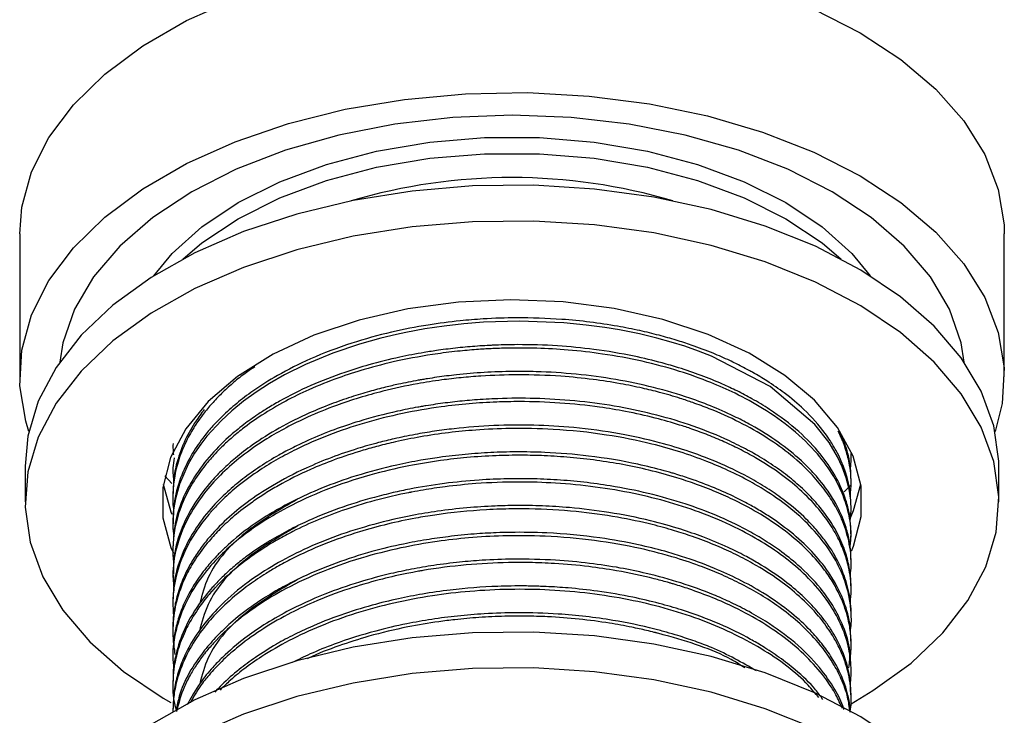
# Model space of a CAD drawing. Units: millimetres. Extents: x 4 to 1496, y 5 to 1495.
# Drawn here: x 233 to 278, y 233 to 265 of the extents above; entities that cross this region are included whole.
import ezdxf

# ---------------------------------------------------------------- set-up
doc = ezdxf.new("R2010")
doc.units = ezdxf.units.MM

msp = doc.modelspace()

# ---------------------------------------------------------------- linework, layer by layer
at = {"color": 7, "linetype": 'Continuous', "lineweight": 25}
for p, q in [((232.691, 255.45), (232.691, 248.918)), ((277.691, 248.918), (277.691, 255.45)), ((270.691, 245.265), (270.691, 245.419)), ((232.941, 244.835), (232.941, 243.202)), ((239.691, 244.806), (239.691, 244.653)), ((277.441, 243.202), (277.441, 244.835)), ((239.637, 244.041), (239.323, 244.39)), ((270.658, 243.95), (270.37, 243.663)), ((270.691, 244.041), (270.691, 244.194)), ((239.691, 243.581), (239.691, 243.428)), ((270.691, 242.816), (270.691, 242.969)), ((239.691, 242.356), (239.691, 242.203)), ((270.691, 241.591), (270.691, 241.744)), ((239.691, 241.132), (239.691, 240.979)), ((270.691, 240.366), (270.691, 240.519)), ((239.691, 239.907), (239.691, 239.754)), ((270.691, 239.141), (270.691, 239.294)), ((239.691, 238.682), (239.691, 238.529)), ((270.691, 237.917), (270.691, 238.07)), ((239.691, 237.457), (239.691, 237.304)), ((270.691, 236.692), (270.691, 236.845)), ((239.691, 236.233), (239.691, 236.079)), ((270.691, 235.467), (270.691, 235.62)), ((239.691, 235.008), (239.691, 234.855)), ((270.691, 234.242), (270.691, 234.395)), ((239.691, 233.783), (239.691, 233.637))]:
    msp.add_line(p, q, dxfattribs=at)
at = {"color": 7, "linetype": 'Continuous', "lineweight": 25, "flags": 128}
for points in [[(232.691, 255.45), (232.79, 256.673), (233.232, 258.284), (234.021, 259.85), (235.143, 261.347), (236.581, 262.751), (238.313, 264.04), (240.311, 265.194), (242.544, 266.193), (244.976, 267.024), (247.569, 267.671), (250.282, 268.126), (253.073, 268.382), (255.897, 268.433), (258.71, 268.279), (261.468, 267.924), (264.126, 267.371), (266.644, 266.63), (268.981, 265.714), (271.101, 264.635)], [(271.101, 264.635), (272.969, 263.411), (274.557, 262.062), (275.84, 260.609), (276.797, 259.074), (277.414, 257.482), (277.679, 255.858), (277.691, 255.45)], [(233.111, 246.42), (232.968, 246.886), (232.702, 248.51), (232.79, 250.14), (233.232, 251.751), (234.021, 253.318), (235.143, 254.815), (236.581, 256.219), (238.313, 257.508), (240.311, 258.661), (242.544, 259.661), (244.976, 260.491), (247.569, 261.139), (250.282, 261.594), (253.073, 261.849), (255.897, 261.901), (258.71, 261.747), (261.468, 261.391), (264.126, 260.839), (266.644, 260.098), (268.981, 259.181), (271.101, 258.103)], [(269.828, 257.368), (267.792, 258.398), (265.541, 259.267), (263.112, 259.958), (260.548, 260.461), (257.892, 260.766), (255.191, 260.868), (252.489, 260.766), (249.833, 260.461), (247.269, 259.958), (244.841, 259.267), (242.589, 258.398), (240.553, 257.368), (238.768, 256.193), (237.264, 254.893), (236.066, 253.491), (235.196, 252.011), (234.668, 250.478), (234.524, 249.594)], [(238.815, 253.531), (239.656, 254.55), (241.021, 255.776), (242.675, 256.878), (244.583, 257.833), (246.708, 258.621), (249.005, 259.227), (251.428, 259.637), (253.928, 259.845), (256.453, 259.845), (258.953, 259.637), (261.376, 259.227), (263.673, 258.621), (265.798, 257.833), (267.706, 256.878), (269.36, 255.776), (270.726, 254.55), (271.566, 253.531)], [(240.14, 254.295), (241.021, 255.041), (242.675, 256.143), (244.583, 257.098), (246.708, 257.886), (249.005, 258.492), (251.428, 258.902), (253.928, 259.11), (256.453, 259.11), (258.953, 258.902), (261.376, 258.492), (263.673, 257.886), (265.798, 257.098), (267.706, 256.143)], [(271.101, 258.103), (272.969, 256.879), (274.557, 255.53), (275.84, 254.077), (276.797, 252.542), (277.414, 250.95), (277.679, 249.326), (277.591, 247.696), (277.271, 246.42)], [(261.677, 257.122), (258.959, 257.494), (256.181, 257.667), (253.387, 257.638), (250.622, 257.406), (247.928, 256.977), (245.35, 256.355), (242.926, 255.552), (240.696, 254.581), (238.695, 253.455), (236.953, 252.194), (235.5, 250.816), (234.356, 249.344), (233.542, 247.801), (233.069, 246.211), (232.941, 244.835)], [(277.441, 244.835), (277.437, 245.071), (277.21, 246.678), (276.637, 248.257), (275.725, 249.782), (274.489, 251.228), (272.949, 252.574), (271.128, 253.798), (269.057, 254.881), (266.767, 255.805), (264.294, 256.556), (261.677, 257.122)], [(275.857, 249.594), (275.714, 250.478), (275.185, 252.011), (274.315, 253.491), (273.117, 254.893), (271.613, 256.193), (269.828, 257.368)], [(267.706, 256.143), (269.36, 255.041), (270.241, 254.295)], [(261.677, 255.489), (258.959, 255.861), (256.181, 256.034), (253.387, 256.005), (250.622, 255.773), (247.928, 255.343), (245.35, 254.722), (242.926, 253.919), (240.696, 252.948), (238.695, 251.822), (236.953, 250.56), (235.5, 249.183), (234.356, 247.711), (233.542, 246.168), (233.069, 244.578), (232.944, 242.967), (233.171, 241.359), (233.745, 239.78), (234.657, 238.256), (235.892, 236.809), (237.433, 235.463), (239.253, 234.239), (239.602, 234.037)], [(270.69, 233.987), (271.686, 234.582), (273.428, 235.844), (274.882, 237.222), (276.025, 238.693), (276.839, 240.236), (277.313, 241.826), (277.437, 243.438), (277.21, 245.045), (276.637, 246.624), (275.725, 248.149), (274.489, 249.595), (272.949, 250.941), (271.128, 252.165), (269.057, 253.248), (266.767, 254.172), (264.294, 254.923), (261.677, 255.489)], [(259.855, 252.038), (257.522, 252.34), (255.137, 252.439), (252.753, 252.331), (250.423, 252.019), (248.2, 251.511), (246.133, 250.816), (244.268, 249.952), (242.648, 248.937), (241.307, 247.794), (240.277, 246.548), (239.58, 245.227), (239.231, 243.861), (239.239, 242.481), (239.604, 241.117), (239.713, 240.86)], [(270.711, 240.958), (270.801, 241.177), (271.15, 242.543), (271.142, 243.923), (270.777, 245.288), (270.065, 246.606), (269.02, 247.847), (267.666, 248.985), (266.034, 249.994), (264.159, 250.851), (262.084, 251.538), (259.855, 252.038)], [(270.642, 242.331), (270.691, 242.817), (270.669, 243.282), (270.594, 243.792), (270.467, 244.299), (270.287, 244.8), (270.073, 245.264), (269.684, 245.919), (269.038, 246.746), (266.986, 248.483), (264.308, 249.869), (263.713, 250.098), (263.097, 250.312), (262.461, 250.509), (261.807, 250.689), (261.136, 250.851), (261.013, 250.879), (260.106, 251.06), (259.433, 251.171), (258.587, 251.284), (257.565, 251.382), (255.54, 251.46), (253.888, 251.41), (252.988, 251.339), (252.096, 251.239), (251.214, 251.108), (250.345, 250.949), (249.916, 250.857), (249.199, 250.686), (248.215, 250.41), (246.996, 249.997), (245.748, 249.478), (244.799, 249.005), (244.111, 248.612), (243.497, 248.216), (242.922, 247.801), (242.39, 247.366), (241.901, 246.915), (241.251, 246.206), (240.972, 245.847), (240.682, 245.424), (240.396, 244.932), (239.999, 244.019), (239.813, 243.348), (239.74, 242.933), (239.726, 242.823), (239.723, 242.792), (239.722, 242.783), (239.721, 242.78), (239.721, 242.779), (239.721, 242.778), (239.721, 242.778), (239.721, 242.778), (239.721, 242.778), (239.721, 242.778), (239.721, 242.778), (239.721, 242.778), (239.694, 242.008), (239.735, 241.603)], [(239.253, 244.019), (239.604, 242.75), (239.646, 242.648)], [(270.661, 242.478), (270.801, 242.81), (271.128, 244.019)], [(261.677, 236.708), (258.959, 237.081), (256.181, 237.254), (253.387, 237.224), (250.622, 236.993), (247.928, 236.563), (245.35, 235.942), (242.926, 235.139), (240.696, 234.167), (238.695, 233.042), (236.953, 231.78), (235.5, 230.402), (234.356, 228.931), (233.542, 227.388), (233.069, 225.798), (232.941, 224.422)], [(277.441, 224.422), (277.437, 224.657), (277.21, 226.265), (276.637, 227.844), (275.725, 229.368), (274.489, 230.815), (272.949, 232.161), (271.128, 233.385), (269.057, 234.467), (266.767, 235.391), (264.294, 236.142), (261.677, 236.708)], [(261.677, 235.075), (258.959, 235.448), (256.181, 235.621), (253.387, 235.591), (250.622, 235.36), (247.928, 234.93), (245.35, 234.309), (242.926, 233.506), (240.696, 232.534), (238.695, 231.408), (236.953, 230.147), (235.5, 228.769), (234.356, 227.298), (233.542, 225.755), (233.069, 224.165), (232.944, 222.553), (233.171, 220.946), (233.745, 219.367), (234.657, 217.842), (234.943, 217.464)], [(273.783, 215.733), (274.882, 216.808), (276.025, 218.28), (276.839, 219.823), (277.313, 221.413), (277.437, 223.024), (277.21, 224.632), (276.637, 226.21), (275.725, 227.735), (274.489, 229.182), (272.949, 230.528), (271.128, 231.752), (269.057, 232.834), (266.767, 233.758), (264.294, 234.509), (261.677, 235.075)]]:
    msp.add_lwpolyline(points, dxfattribs=at)
at = {"color": 7, "linetype": 'Continuous', "lineweight": 25}
msp.add_arc((255.191, 232.056), 25.965, 73.5424, 106.4576, dxfattribs=at)
for points, knots in [([(270.684, 242.969), (270.68, 243.161), (270.659, 244.039), (270.328, 244.985), (269.87, 245.783), (269.711, 246.037), (269.316, 246.604), (268.654, 247.347), (267.719, 248.136), (266.921, 248.691), (266.363, 249.025), (265.97, 249.243), (265.623, 249.427), (265.083, 249.693), (264.324, 250.025), (263.504, 250.334), (262.674, 250.603), (261.89, 250.826), (260.998, 251.042), (259.538, 251.331), (257.656, 251.563), (255.583, 251.633), (254.028, 251.581), (252.675, 251.471), (251.267, 251.288), (249.596, 250.96), (247.777, 250.457), (246.022, 249.789), (244.528, 249.038), (243.426, 248.34), (242.595, 247.709), (241.973, 247.153), (241.465, 246.622), (240.978, 246.031), (240.464, 245.265), (239.991, 244.26), (239.728, 243.259), (239.701, 242.607), (239.691, 242.356)], [0, 0, 0, 0, 0.020951, 0.095881, 0.103674, 0.112576, 0.125289, 0.170304, 0.203278, 0.229125, 0.248549, 0.253602, 0.263257, 0.278032, 0.297927, 0.322667, 0.339091, 0.357215, 0.37704, 0.399202, 0.45299, 0.495619, 0.527075, 0.548764, 0.579554, 0.6155, 0.6566, 0.702414, 0.74306, 0.776682, 0.801476, 0.82627, 0.846079, 0.865044, 0.894688, 0.931891, 0.973773, 1, 1, 1, 1]), ([(270.643, 241.176), (270.664, 241.359), (270.723, 241.863), (270.6, 242.641), (270.335, 243.525), (269.885, 244.437), (269.142, 245.468), (268.059, 246.519), (266.762, 247.438), (265.487, 248.136), (264.213, 248.701), (262.27, 249.394), (260.051, 249.895), (257.816, 250.152), (256.397, 250.232), (255.249, 250.24), (254.362, 250.213), (253.602, 250.169), (252.757, 250.097), (251.51, 249.945), (250.028, 249.678), (248.524, 249.293), (247.167, 248.851), (245.965, 248.369), (244.791, 247.795), (243.778, 247.197), (242.962, 246.619), (242.344, 246.11), (241.903, 245.7), (241.517, 245.297), (241.067, 244.771), (240.518, 243.988), (240.045, 243.017), (239.769, 242.041), (239.688, 241.266), (239.685, 240.736), (239.718, 240.491), (239.728, 240.42)], [0, 0, 0, 0, 0.019333, 0.053335, 0.081995, 0.113816, 0.153065, 0.199298, 0.242104, 0.277135, 0.305299, 0.338974, 0.414567, 0.446674, 0.475245, 0.499572, 0.515031, 0.5281, 0.544968, 0.565786, 0.60368, 0.636615, 0.662808, 0.69543, 0.722593, 0.753091, 0.780253, 0.798197, 0.81614, 0.829164, 0.844922, 0.875479, 0.914434, 0.946597, 0.975163, 0.99279, 1, 1, 1, 1]), ([(270.681, 241.744), (270.673, 242.004), (270.655, 242.569), (270.327, 243.813), (269.575, 245.142), (268.302, 246.46), (267.209, 247.291), (266.221, 247.888), (265.496, 248.27), (264.726, 248.63), (263.839, 248.99), (262.913, 249.307), (261.893, 249.604), (260.617, 249.909), (259.016, 250.179), (257.226, 250.354), (255.717, 250.4), (254.767, 250.379), (254.429, 250.365), (254.419, 250.365), (254.415, 250.365), (254.414, 250.365), (254.414, 250.365), (254.413, 250.365), (254.413, 250.365), (254.413, 250.365), (254.412, 250.365), (254.41, 250.365), (254.406, 250.364), (254.365, 250.363), (254.25, 250.358), (253.987, 250.344), (253.461, 250.311), (252.714, 250.245), (251.902, 250.145), (251.014, 250.009), (249.942, 249.803), (248.726, 249.501), (246.809, 248.904), (245.257, 248.218), (244.039, 247.501), (243.492, 247.148), (242.886, 246.713), (242.116, 246.076), (241.298, 245.24), (240.328, 243.899), (239.76, 242.496), (239.711, 241.449), (239.696, 241.131)], [0, 0, 0, 0, 0.028425, 0.061608, 0.136894, 0.179324, 0.225615, 0.249897, 0.268901, 0.287016, 0.311772, 0.336529, 0.354044, 0.382837, 0.422356, 0.457254, 0.495053, 0.51541, 0.515765, 0.515936, 0.51602, 0.516023, 0.516024, 0.516024, 0.516025, 0.516027, 0.516045, 0.516082, 0.516154, 0.516299, 0.518622, 0.523267, 0.532557, 0.551134, 0.569711, 0.58351, 0.607495, 0.638857, 0.664285, 0.740407, 0.756295, 0.769885, 0.790198, 0.814913, 0.851407, 0.890631, 0.966794, 1, 1, 1, 1]), ([(243.44, 249.379), (243.265, 249.264), (242.897, 249.022), (242.403, 248.609), (241.913, 248.163), (241.468, 247.695), (241.081, 247.228), (240.695, 246.689), (240.291, 245.997), (239.949, 245.17), (239.745, 244.329), (239.684, 243.602), (239.687, 243.123), (239.72, 242.888), (239.725, 242.854)], [0, 0, 0, 0, 0.0650904, 0.1376971, 0.2145398, 0.2904178, 0.3653309, 0.4353647, 0.5389389, 0.6760364, 0.796415, 0.8995253, 0.9853628, 1, 1, 1, 1]), ([(270.657, 239.853), (270.671, 239.995), (270.721, 240.517), (270.622, 241.382), (270.371, 242.178), (270.164, 242.631), (270.093, 242.774), (270.056, 242.846), (270.039, 242.878), (270.025, 242.905), (270, 242.951), (269.849, 243.223), (269.522, 243.729), (268.873, 244.512), (267.993, 245.331), (266.867, 246.14), (265.614, 246.853), (264.448, 247.376), (263.525, 247.72), (262.771, 247.972), (262.004, 248.194), (261.088, 248.419), (260.078, 248.624), (258.838, 248.816), (257.28, 248.972), (255.558, 249.031), (254.031, 248.979), (252.867, 248.883), (252.086, 248.792), (251.423, 248.695), (250.518, 248.542), (249.058, 248.228), (247.369, 247.712), (245.921, 247.123), (244.867, 246.606), (243.838, 246.014), (242.854, 245.327), (241.93, 244.524), (241.113, 243.633), (240.371, 242.539), (239.865, 241.297), (239.66, 240.192), (239.712, 239.548), (239.73, 239.32)], [0, 0, 0, 0, 0.015003, 0.055205, 0.091128, 0.100113, 0.104606, 0.106852, 0.107976, 0.108108, 0.109897, 0.112985, 0.138309, 0.166725, 0.204359, 0.239498, 0.275619, 0.310597, 0.328551, 0.341833, 0.363085, 0.380196, 0.401628, 0.427382, 0.457125, 0.496148, 0.530086, 0.548057, 0.566028, 0.577352, 0.588654, 0.62191, 0.669356, 0.700989, 0.726071, 0.750567, 0.786203, 0.816416, 0.848268, 0.888218, 0.934926, 0.976873, 1, 1, 1, 1]), ([(270.686, 240.519), (270.678, 240.757), (270.663, 241.207), (270.516, 241.879), (270.309, 242.484), (270.017, 243.096), (269.618, 243.749), (269.077, 244.431), (268.029, 245.49), (266.801, 246.361), (265.346, 247.123), (264.417, 247.541), (263.166, 248.011), (261.682, 248.448), (259.367, 248.936), (257.174, 249.152), (255.147, 249.169), (253.928, 249.126), (252.768, 249.029), (251.906, 248.92), (251.394, 248.842), (251.139, 248.8), (251.012, 248.778), (250.949, 248.767), (250.921, 248.762), (250.912, 248.76), (250.911, 248.76), (250.911, 248.76), (250.911, 248.76), (250.911, 248.76), (250.911, 248.76), (250.911, 248.76), (250.911, 248.76), (250.911, 248.76), (250.91, 248.76), (250.907, 248.759), (250.603, 248.705), (250.099, 248.605), (249.359, 248.433), (248.635, 248.242), (247.795, 247.988), (246.873, 247.663), (245.262, 246.999), (243.783, 246.169), (242.581, 245.246), (241.969, 244.698), (241.319, 244.021), (240.608, 243.09), (240.009, 241.885), (239.71, 240.788), (239.714, 240.128), (239.715, 239.907)], [0, 0, 0, 0, 0.026007, 0.049051, 0.073794, 0.093168, 0.118181, 0.149339, 0.174768, 0.250891, 0.269971, 0.297642, 0.324426, 0.362892, 0.401154, 0.477329, 0.498953, 0.526182, 0.55243, 0.570999, 0.580284, 0.584927, 0.587249, 0.588409, 0.58899, 0.589008, 0.589017, 0.589017, 0.589018, 0.589018, 0.589018, 0.589019, 0.58902, 0.589029, 0.589048, 0.589086, 0.589162, 0.608572, 0.621713, 0.637926, 0.65721, 0.679565, 0.703717, 0.777658, 0.803465, 0.824904, 0.846061, 0.884549, 0.93116, 0.976842, 1, 1, 1, 1]), ([(270.654, 238.614), (270.671, 238.792), (270.706, 239.162), (270.667, 239.702), (270.569, 240.289), (270.389, 240.904), (270.127, 241.506), (269.778, 242.124), (269.269, 242.84), (268.507, 243.654), (267.5, 244.483), (266.513, 245.125), (265.607, 245.613), (264.883, 245.956), (264.161, 246.259), (263.48, 246.512), (262.679, 246.776), (261.68, 247.059), (260.456, 247.332), (258.413, 247.671), (256.416, 247.809), (254.416, 247.77), (253.221, 247.696), (251.774, 247.537), (250.159, 247.258), (247.866, 246.684), (245.971, 245.954), (244.473, 245.162), (243.572, 244.611), (242.726, 243.994), (242.055, 243.401), (241.675, 243.014), (241.5, 242.821), (241.45, 242.765), (241.435, 242.748), (241.432, 242.744), (241.43, 242.743), (241.43, 242.742), (241.426, 242.737), (241.395, 242.702), (241.173, 242.445), (240.642, 241.75), (240.056, 240.654), (239.756, 239.531), (239.673, 238.661), (239.706, 238.208), (239.722, 237.994)], [0, 0, 0, 0, 0.018729, 0.038972, 0.056782, 0.080644, 0.104506, 0.121824, 0.148877, 0.185801, 0.2186, 0.254806, 0.275435, 0.29331, 0.311204, 0.329098, 0.341866, 0.366597, 0.395789, 0.420296, 0.49366, 0.514128, 0.539097, 0.564802, 0.601186, 0.638382, 0.711757, 0.733369, 0.757227, 0.788398, 0.812922, 0.82873, 0.833365, 0.834865, 0.835155, 0.835287, 0.835295, 0.835326, 0.835381, 0.835822, 0.839299, 0.864361, 0.912356, 0.954351, 0.978412, 1, 1, 1, 1]), ([(270.689, 239.294), (270.684, 239.466), (270.675, 239.814), (270.581, 240.387), (270.389, 241.071), (269.997, 241.952), (269.415, 242.814), (268.718, 243.585), (268.059, 244.185), (267.326, 244.746), (266.561, 245.242), (265.757, 245.69), (264.701, 246.203), (263.323, 246.742), (261.622, 247.238), (259.877, 247.601), (258.076, 247.839), (256.287, 247.947), (254.749, 247.939), (253.53, 247.87), (252.582, 247.781), (251.844, 247.687), (251.332, 247.607), (251.077, 247.565), (250.964, 247.545), (250.921, 247.537), (250.914, 247.536), (250.912, 247.535), (250.911, 247.535), (250.911, 247.535), (250.911, 247.535), (250.911, 247.535), (250.911, 247.535), (250.91, 247.535), (250.908, 247.535), (250.9, 247.533), (250.58, 247.476), (249.658, 247.291), (248.37, 246.954), (247.019, 246.498), (246.023, 246.091), (245.189, 245.694), (244.445, 245.298), (243.664, 244.821), (242.882, 244.264), (242.123, 243.628), (241.353, 242.846), (240.583, 241.825), (239.989, 240.616), (239.717, 239.532), (239.702, 238.89), (239.697, 238.682)], [0, 0, 0, 0, 0.018687, 0.037985, 0.062719, 0.094167, 0.136925, 0.163323, 0.188742, 0.214161, 0.23958, 0.260789, 0.284113, 0.325707, 0.364333, 0.402479, 0.44062, 0.478521, 0.513367, 0.535232, 0.553794, 0.572356, 0.581637, 0.586278, 0.588599, 0.588889, 0.589034, 0.589043, 0.589048, 0.58905, 0.589051, 0.589051, 0.589056, 0.589065, 0.589084, 0.589236, 0.589554, 0.609638, 0.648896, 0.675727, 0.704949, 0.72302, 0.741404, 0.766398, 0.791946, 0.816689, 0.84734, 0.886101, 0.932949, 0.978305, 1, 1, 1, 1]), ([(241.121, 247.421), (241.086, 247.375), (240.983, 247.243), (240.688, 246.829), (240.273, 246.131), (239.932, 245.259), (239.725, 244.396), (239.708, 243.863), (239.698, 243.581)], [0, 0, 0, 0, 0.037746, 0.109848, 0.340258, 0.59685, 0.786021, 1, 1, 1, 1]), ([(270.689, 238.07), (270.688, 238.147), (270.687, 238.401), (270.624, 238.985), (270.41, 239.83), (270.063, 240.567), (269.741, 241.093), (269.497, 241.447), (269.132, 241.907), (268.54, 242.54), (267.798, 243.177), (266.94, 243.78), (265.99, 244.353), (264.792, 244.944), (263.375, 245.492), (261.829, 245.958), (260.062, 246.35), (258.127, 246.612), (255.592, 246.762), (253.436, 246.669), (251.644, 246.435), (250.886, 246.309), (250.276, 246.19), (249.716, 246.068), (248.997, 245.893), (248.036, 245.619), (246.921, 245.237), (245.599, 244.687), (244.289, 244.004), (243.095, 243.212), (242.1, 242.393), (241.388, 241.649), (240.875, 240.982), (240.475, 240.36), (240.122, 239.652), (239.875, 238.919), (239.75, 238.314), (239.704, 237.874), (239.689, 237.607), (239.692, 237.487), (239.693, 237.457)], [0, 0, 0, 0, 0.0084605, 0.0277558, 0.0637804, 0.1013339, 0.1107898, 0.1245782, 0.1429265, 0.1658336, 0.2029078, 0.2262151, 0.2505324, 0.2888892, 0.3244959, 0.3566859, 0.3973378, 0.4418066, 0.4794271, 0.5545365, 0.5733549, 0.5921731, 0.6028309, 0.6128329, 0.6287329, 0.6505295, 0.6782208, 0.7076624, 0.7496263, 0.7850737, 0.8177617, 0.8545012, 0.8739631, 0.8941479, 0.923816, 0.9508924, 0.9720966, 0.9874268, 0.9968818, 1, 1, 1, 1]), ([(270.652, 237.327), (270.654, 237.336), (270.72, 237.61), (270.696, 238.001), (270.653, 238.61), (270.533, 239.236), (270.239, 240.088), (269.716, 241.031), (268.951, 241.989), (267.997, 242.877), (267.017, 243.584), (266.034, 244.169), (265.115, 244.633), (264.038, 245.09), (262.881, 245.497), (261.361, 245.923), (259.438, 246.307), (257.249, 246.537), (255.235, 246.578), (253.637, 246.506), (252.268, 246.372), (251.041, 246.19), (249.974, 245.978), (249.105, 245.767), (248.16, 245.504), (247.112, 245.155), (245.799, 244.623), (244.751, 244.098), (243.892, 243.584), (243.21, 243.128), (242.518, 242.594), (241.865, 241.996), (241.256, 241.338), (240.735, 240.641), (240.042, 239.429), (239.699, 238.247), (239.689, 237.132), (239.707, 236.706), (239.758, 236.491), (239.767, 236.452)], [0, 0, 0, 0, 0.000953, 0.028738, 0.040303, 0.064276, 0.093923, 0.130255, 0.166755, 0.203056, 0.238145, 0.260163, 0.28713, 0.31065, 0.339502, 0.367291, 0.41059, 0.459289, 0.497738, 0.528559, 0.55298, 0.57882, 0.602416, 0.618641, 0.633603, 0.663333, 0.688717, 0.726427, 0.743308, 0.7601, 0.7866, 0.809817, 0.830695, 0.860897, 0.885245, 0.957631, 0.978489, 0.99604, 1, 1, 1, 1]), ([(270.654, 243.555), (270.668, 243.674), (270.706, 243.989), (270.68, 244.468), (270.6, 245.051), (270.435, 245.66), (270.253, 246.142), (270.116, 246.396), (270.096, 246.432)], [0, 0, 0, 0, 0.123458, 0.325957, 0.492922, 0.72677, 0.960618, 1, 1, 1, 1]), ([(270.686, 244.194), (270.682, 244.382), (270.674, 244.754), (270.578, 245.278), (270.446, 245.781), (270.316, 246.095), (270.247, 246.26)], [0, 0, 0, 0, 0.269826, 0.535397, 0.756549, 1, 1, 1, 1]), ([(239.698, 245.878), (239.695, 245.746), (239.691, 245.572), (239.715, 245.399), (239.72, 245.358)], [0, 0, 0, 0, 0.759204, 1, 1, 1, 1]), ([(270.598, 235.766), (270.606, 235.8), (270.647, 235.968), (270.67, 236.217), (270.699, 236.649), (270.682, 237.176), (270.58, 237.791), (270.418, 238.354), (270.242, 238.797), (270.058, 239.175), (269.825, 239.591), (269.434, 240.173), (268.778, 240.937), (267.817, 241.8), (266.67, 242.591), (265.528, 243.21), (264.517, 243.669), (263.623, 244.015), (262.595, 244.355), (261.497, 244.655), (260.27, 244.916), (259.066, 245.109), (257.868, 245.243), (256.723, 245.317), (255.591, 245.343), (254.41, 245.322), (253.166, 245.242), (251.83, 245.091), (250.333, 244.841), (248.554, 244.418), (246.678, 243.789), (244.991, 243.017), (243.683, 242.243), (242.669, 241.501), (241.791, 240.715), (240.969, 239.777), (240.25, 238.631), (239.807, 237.396), (239.656, 236.35), (239.714, 235.766), (239.733, 235.575)], [0, 0, 0, 0, 0.0035613, 0.0176037, 0.0258923, 0.0485295, 0.0721835, 0.0899259, 0.1076683, 0.1193319, 0.1305423, 0.153, 0.1840374, 0.2187387, 0.2589321, 0.2903524, 0.3117914, 0.3352903, 0.3541404, 0.3819205, 0.4071086, 0.4313191, 0.4555296, 0.4789249, 0.4989493, 0.5220013, 0.5480802, 0.5720496, 0.601475, 0.6387367, 0.6836931, 0.7268127, 0.7627893, 0.791618, 0.8210618, 0.8559799, 0.8961481, 0.9419023, 0.980973, 1, 1, 1, 1]), ([(270.673, 236.845), (270.671, 237.072), (270.665, 237.677), (270.406, 238.615), (269.917, 239.642), (269, 240.924), (267.854, 241.948), (266.69, 242.707), (266.087, 243.061), (265.348, 243.447), (264.426, 243.862), (263.492, 244.215), (262.818, 244.432), (262.5, 244.526), (262.336, 244.574), (261.837, 244.715), (260.631, 245.011), (258.807, 245.317), (256.928, 245.47), (255.43, 245.498), (254.216, 245.465), (253.042, 245.382), (251.976, 245.259), (250.931, 245.096), (249.642, 244.841), (248.103, 244.431), (246.526, 243.866), (245.262, 243.292), (244.143, 242.68), (243.085, 241.983), (242.281, 241.319), (241.686, 240.735), (241.228, 240.225), (240.77, 239.613), (240.358, 238.92), (240.045, 238.229), (239.847, 237.553), (239.695, 236.897), (239.751, 236.467), (239.781, 236.235)], [0, 0, 0, 0, 0.024791, 0.066074, 0.103035, 0.140748, 0.216877, 0.234128, 0.25089, 0.270754, 0.296413, 0.323826, 0.340309, 0.34445, 0.346094, 0.35176, 0.379023, 0.427499, 0.469121, 0.496055, 0.519863, 0.543957, 0.568704, 0.586576, 0.610306, 0.65202, 0.689831, 0.723169, 0.749604, 0.78338, 0.820394, 0.834445, 0.854435, 0.880528, 0.904105, 0.931114, 0.954997, 0.975748, 1, 1, 1, 1]), ([(270.659, 244.743), (270.675, 244.877), (270.696, 245.051), (270.686, 245.225), (270.684, 245.265)], [0, 0, 0, 0, 0.767376, 1, 1, 1, 1]), ([(239.753, 245.216), (239.726, 245.063), (239.662, 244.697), (239.708, 244.33), (239.735, 244.116)], [0, 0, 0, 0, 0.417441, 1, 1, 1, 1]), ([(270.648, 234.855), (270.657, 234.917), (270.68, 235.077), (270.691, 235.332), (270.691, 235.861), (270.588, 236.632), (270.24, 237.65), (269.671, 238.648), (268.63, 239.922), (267.233, 241.041), (265.485, 242.019), (264.032, 242.657), (262.414, 243.196), (260.192, 243.747), (257.851, 244.058), (255.407, 244.131), (253.718, 244.068), (252.264, 243.921), (251.293, 243.777), (250.77, 243.683), (250.576, 243.645), (250.542, 243.639), (250.509, 243.632), (250.362, 243.604), (249.89, 243.506), (248.914, 243.275), (247.641, 242.895), (246.329, 242.401), (245.309, 241.932), (244.494, 241.495), (243.213, 240.725), (242.261, 239.958), (241.583, 239.239), (241.427, 239.067), (241.072, 238.649), (240.644, 238.052), (240.208, 237.245), (239.918, 236.481), (239.752, 235.758), (239.676, 234.983), (239.679, 234.312), (239.803, 233.841), (239.84, 233.702)], [0, 0, 0, 0, 0.006351, 0.016558, 0.026151, 0.060715, 0.095726, 0.1324, 0.168301, 0.239975, 0.271971, 0.311605, 0.346918, 0.381296, 0.45295, 0.485455, 0.523281, 0.550756, 0.570699, 0.581171, 0.582309, 0.582501, 0.583232, 0.584321, 0.591422, 0.612153, 0.644973, 0.673576, 0.701868, 0.719499, 0.737131, 0.807506, 0.811647, 0.817896, 0.8267, 0.85755, 0.881404, 0.909837, 0.934346, 0.953067, 0.986196, 1, 1, 1, 1]), ([(270.591, 235.622), (270.62, 235.88), (270.69, 236.515), (270.366, 237.472), (269.905, 238.429), (269.23, 239.375), (268.411, 240.224), (267.49, 240.956), (266.693, 241.486), (265.75, 242.028), (264.577, 242.586), (263.071, 243.148), (261.445, 243.607), (259.881, 243.919), (258.482, 244.11), (257.262, 244.218), (256.093, 244.266), (254.898, 244.265), (253.582, 244.207), (252.083, 244.058), (250.778, 243.847), (249.718, 243.622), (248.043, 243.204), (246.386, 242.609), (244.851, 241.848), (243.966, 241.342), (243.196, 240.822), (242.551, 240.317), (242.069, 239.889), (241.722, 239.543), (241.321, 239.106), (240.743, 238.383), (240.141, 237.321), (239.807, 236.235), (239.692, 235.485), (239.699, 235.116), (239.701, 235.008)], [0, 0, 0, 0, 0.028148, 0.069297, 0.105292, 0.136462, 0.180589, 0.210832, 0.234694, 0.256751, 0.294109, 0.329422, 0.368371, 0.406511, 0.431947, 0.457382, 0.482803, 0.504249, 0.531031, 0.563948, 0.597538, 0.613961, 0.633025, 0.709112, 0.731374, 0.755946, 0.78465, 0.803217, 0.821783, 0.838196, 0.84517, 0.873628, 0.921413, 0.961489, 0.988674, 1, 1, 1, 1]), ([(270.671, 234.395), (270.668, 234.647), (270.66, 235.257), (270.451, 235.985), (270.205, 236.581), (270.015, 236.963), (269.779, 237.364), (269.489, 237.784), (268.868, 238.56), (267.887, 239.471), (266.678, 240.277), (265.791, 240.771), (264.969, 241.177), (263.996, 241.584), (262.81, 241.996), (261.389, 242.394), (259.685, 242.735), (258.019, 242.939), (256.586, 243.028), (255.451, 243.046), (254.296, 243.018), (253.104, 242.941), (251.839, 242.794), (249.804, 242.456), (247.706, 241.886), (245.682, 241.053), (244.316, 240.341), (243.042, 239.51), (241.973, 238.607), (241.093, 237.634), (240.509, 236.765), (240.112, 235.944), (239.871, 235.229), (239.714, 234.507), (239.71, 234.024), (239.708, 233.782)], [0, 0, 0, 0, 0.027535, 0.066516, 0.079995, 0.094426, 0.109807, 0.12614, 0.143697, 0.202875, 0.242161, 0.259241, 0.279996, 0.309723, 0.334198, 0.366177, 0.40783, 0.44596, 0.471389, 0.496817, 0.515943, 0.542585, 0.570478, 0.595104, 0.672284, 0.710427, 0.74616, 0.783827, 0.826837, 0.860586, 0.89871, 0.924134, 0.949559, 0.974821, 1, 1, 1, 1]), ([(245.393, 243.331), (244.613, 242.876), (242.855, 241.853), (241.335, 240.165), (241.026, 238.973), (240.924, 238.58)], [0, 0, 0, 0, 0.348604, 0.785221, 1, 1, 1, 1]), ([(270.648, 233.669), (270.654, 233.696), (270.712, 233.942), (270.693, 234.37), (270.652, 234.945), (270.535, 235.525), (270.336, 236.145), (270.059, 236.738), (269.691, 237.357), (269.164, 238.066), (268.389, 238.861), (267.382, 239.667), (266.359, 240.318), (265.341, 240.848), (264.422, 241.259), (263.515, 241.604), (262.568, 241.911), (261.436, 242.221), (259.947, 242.536), (258.065, 242.792), (256.43, 242.886), (255.266, 242.888), (254.613, 242.872), (253.437, 242.82), (252.141, 242.69), (250.643, 242.442), (249.482, 242.196), (247.509, 241.658), (245.81, 240.98), (244.495, 240.269), (243.84, 239.877), (243.044, 239.341), (242.212, 238.663), (241.45, 237.892), (240.53, 236.736), (239.952, 235.509), (239.716, 234.32), (239.699, 233.853), (239.691, 233.63)], [0, 0, 0, 0, 0.002956, 0.0265, 0.045571, 0.064559, 0.088828, 0.112847, 0.130087, 0.158597, 0.195161, 0.227188, 0.264328, 0.288404, 0.311138, 0.335383, 0.354702, 0.377389, 0.411692, 0.450997, 0.494513, 0.510803, 0.521281, 0.533914, 0.581918, 0.600058, 0.6275, 0.655956, 0.730504, 0.749182, 0.763138, 0.786571, 0.821858, 0.848384, 0.877626, 0.952212, 0.977127, 1, 1, 1, 1]), ([(245.405, 242.113), (244.62, 241.657), (242.857, 240.632), (241.322, 238.92), (241.009, 237.706), (240.903, 237.291)], [0, 0, 0, 0, 0.345706, 0.776446, 1, 1, 1, 1]), ([(270.648, 233.669), (270.634, 233.827), (270.593, 234.307), (270.329, 235.125), (269.893, 235.989), (269.368, 236.728), (268.774, 237.409), (267.913, 238.202), (266.807, 238.985), (265.6, 239.656), (264.363, 240.221), (263.216, 240.64), (262.046, 240.989), (260.816, 241.293), (259.027, 241.614), (257.052, 241.798), (255.457, 241.823), (254.351, 241.793), (253.399, 241.738), (252.331, 241.631), (251.253, 241.477), (250.083, 241.26), (248.114, 240.785), (246.33, 240.134), (244.906, 239.425), (244.312, 239.091), (243.776, 238.76), (243.114, 238.315), (242.397, 237.749), (241.689, 237.073), (240.752, 235.994), (240.07, 234.85), (239.882, 233.91), (239.84, 233.702)], [0, 0, 0, 0, 0.018297, 0.055708, 0.096011, 0.122275, 0.148049, 0.184095, 0.230288, 0.264195, 0.29537, 0.334784, 0.353821, 0.382381, 0.423047, 0.477064, 0.513225, 0.527401, 0.549436, 0.575726, 0.598035, 0.6217, 0.655609, 0.736417, 0.756664, 0.776911, 0.789808, 0.807238, 0.842416, 0.867813, 0.895115, 0.976757, 1, 1, 1, 1]), ([(270.639, 233.598), (270.61, 233.828), (270.545, 234.337), (270.27, 235.089), (269.818, 235.967), (269.164, 236.852), (268.309, 237.703), (267.445, 238.387), (266.581, 238.955), (265.71, 239.441), (264.816, 239.866), (263.82, 240.272), (262.587, 240.691), (260.954, 241.12), (258.949, 241.473), (256.827, 241.658), (254.891, 241.673), (253.242, 241.578), (251.68, 241.4), (250.023, 241.105), (248.174, 240.631), (246.336, 239.975), (244.753, 239.213), (243.522, 238.459), (242.467, 237.667), (241.696, 236.936), (241.138, 236.279), (240.787, 235.799), (240.477, 235.297), (240.103, 234.584), (239.956, 234.012), (239.858, 233.631)], [0, 0, 0, 0, 0.0267863, 0.0595362, 0.0891652, 0.1334629, 0.1711578, 0.2034702, 0.2316844, 0.2586663, 0.284416, 0.3089332, 0.339929, 0.3795913, 0.4279137, 0.4784216, 0.5208872, 0.5552038, 0.5871821, 0.6251865, 0.6684799, 0.7189173, 0.7653536, 0.8018919, 0.8350592, 0.877368, 0.8974899, 0.9169165, 0.935648, 0.957065, 1, 1, 1, 1]), ([(270.364, 233.719), (270.358, 233.74), (270.27, 234.05), (269.924, 234.702), (269.234, 235.719), (268.176, 236.774), (267.006, 237.628), (265.963, 238.234), (265.162, 238.634), (263.714, 239.268), (262.039, 239.8), (260.084, 240.206), (258.7, 240.415), (257.068, 240.565), (255.42, 240.607), (253.953, 240.553), (252.739, 240.452), (251.661, 240.317), (250.612, 240.138), (249.472, 239.895), (248.128, 239.534), (246.516, 238.97), (245.061, 238.302), (243.869, 237.609), (242.869, 236.915), (242.101, 236.26), (241.44, 235.573), (240.852, 234.863), (240.532, 234.279), (240.346, 233.942)], [0, 0, 0, 0, 0.002752, 0.040628, 0.087763, 0.143949, 0.197384, 0.227695, 0.253744, 0.275905, 0.362274, 0.393459, 0.428965, 0.467336, 0.514561, 0.549414, 0.574559, 0.603938, 0.629642, 0.65403, 0.692122, 0.736881, 0.789998, 0.825854, 0.858436, 0.902462, 0.924113, 0.956091, 1, 1, 1, 1]), ([(270.294, 233.76), (270.199, 233.972), (269.998, 234.419), (269.3, 235.508), (268.201, 236.633), (266.667, 237.692), (265.507, 238.326), (264.362, 238.836), (263.433, 239.183), (262.776, 239.392), (262.478, 239.481), (262.378, 239.51), (262.129, 239.581), (261.343, 239.791), (260.144, 240.046), (258.613, 240.271), (257.276, 240.391), (256.05, 240.438), (254.703, 240.437), (253.067, 240.348), (251.699, 240.171), (250.895, 240.031), (250.623, 239.981), (250.017, 239.861), (249.03, 239.632), (247.61, 239.214), (246.21, 238.682), (244.863, 238.038), (243.679, 237.343), (242.689, 236.617), (241.919, 235.929), (241.381, 235.35), (240.877, 234.724), (240.634, 234.292), (240.487, 234.031)], [0, 0, 0, 0, 0.028901, 0.060827, 0.152968, 0.197025, 0.242053, 0.273478, 0.306202, 0.325409, 0.329942, 0.331491, 0.333841, 0.350842, 0.396705, 0.429592, 0.469105, 0.497815, 0.521243, 0.569507, 0.619771, 0.624976, 0.631734, 0.640949, 0.672379, 0.710361, 0.758443, 0.79552, 0.8387, 0.882154, 0.912671, 0.942636, 0.965281, 1, 1, 1, 1]), ([(245.423, 239.675), (244.632, 239.215), (242.863, 238.186), (241.334, 236.489), (241.024, 235.295), (240.922, 234.9)], [0, 0, 0, 0, 0.351185, 0.785339, 1, 1, 1, 1]), ([(269.393, 234.181), (269.288, 234.329), (268.952, 234.803), (268.263, 235.441), (267.432, 236.097), (266.739, 236.556), (265.843, 237.079), (264.644, 237.665), (263.217, 238.196), (261.88, 238.585), (260.602, 238.885), (259.208, 239.124), (257.873, 239.271), (256.865, 239.336), (256.204, 239.358), (255.469, 239.369), (254.223, 239.352), (252.652, 239.23), (251.144, 239.012), (249.95, 238.78), (248.692, 238.47), (247.324, 238.042), (246.075, 237.545), (245.188, 237.12), (244.692, 236.854), (244.155, 236.551), (243.496, 236.137), (242.665, 235.52), (242.054, 234.986), (241.716, 234.63), (241.609, 234.517)], [0, 0, 0, 0, 0.024487, 0.078635, 0.114471, 0.148807, 0.171643, 0.22675, 0.286651, 0.320141, 0.357927, 0.407201, 0.446824, 0.476217, 0.495376, 0.504414, 0.539996, 0.603366, 0.641054, 0.674173, 0.71183, 0.75856, 0.807571, 0.841519, 0.857089, 0.865498, 0.905654, 0.940173, 0.98097, 1, 1, 1, 1]), ([(269.208, 234.267), (269.053, 234.455), (268.384, 235.272), (266.654, 236.558), (264.298, 237.687), (262.181, 238.363), (259.939, 238.892), (256.948, 239.259), (253.885, 239.208), (251.512, 238.929), (249.164, 238.485), (246.938, 237.788), (244.999, 236.89), (243.844, 236.219), (242.943, 235.582), (242.313, 235.069), (241.981, 234.738), (241.852, 234.609)], [0, 0, 0, 0, 0.03288, 0.142563, 0.252924, 0.307804, 0.360298, 0.47076, 0.579377, 0.631179, 0.685848, 0.798177, 0.852362, 0.904432, 0.941999, 0.977403, 1, 1, 1, 1]), ([(266.368, 235.483), (265.713, 235.86), (264.844, 236.36), (263.558, 236.839), (262.868, 237.07), (262.249, 237.252), (261.277, 237.512), (259.654, 237.851), (257.534, 238.096), (255.556, 238.158), (254.015, 238.109), (252.71, 238.001), (251.524, 237.848), (250.269, 237.625), (248.755, 237.272), (247.281, 236.802), (246.024, 236.298), (245.413, 235.995), (245.141, 235.861)], [0, 0, 0, 0, 0.119504, 0.158411, 0.197317, 0.222556, 0.248008, 0.335443, 0.444055, 0.524185, 0.588274, 0.640754, 0.691947, 0.742637, 0.807315, 0.898578, 0.954932, 1, 1, 1, 1]), ([(265.838, 235.623), (265.633, 235.752), (264.616, 236.393), (263.181, 236.843), (261.986, 237.169), (261.865, 237.201), (261.805, 237.216), (261.775, 237.224), (261.76, 237.228), (261.753, 237.23), (261.75, 237.23), (261.75, 237.231), (261.75, 237.231), (261.747, 237.231), (261.729, 237.236), (261.594, 237.27), (261.238, 237.357), (260.56, 237.506), (259.537, 237.692), (258.251, 237.861), (256.967, 237.958), (255.831, 237.991), (254.784, 237.984), (253.703, 237.933), (252.695, 237.842), (251.61, 237.706), (250.278, 237.48), (248.744, 237.114), (247.233, 236.624), (246.299, 236.269), (245.845, 236.048), (245.824, 236.038)], [0, 0, 0, 0, 0.042184, 0.209602, 0.22009, 0.225334, 0.227956, 0.229267, 0.229922, 0.23025, 0.230291, 0.230312, 0.230322, 0.230332, 0.230662, 0.233144, 0.250696, 0.284151, 0.333503, 0.398747, 0.465856, 0.511504, 0.554944, 0.609424, 0.659979, 0.69441, 0.761085, 0.849094, 0.919645, 0.996313, 1, 1, 1, 1])]:
    msp.add_open_spline(points, degree=3, knots=knots, dxfattribs=at)

doc.saveas('drawing.dxf')
